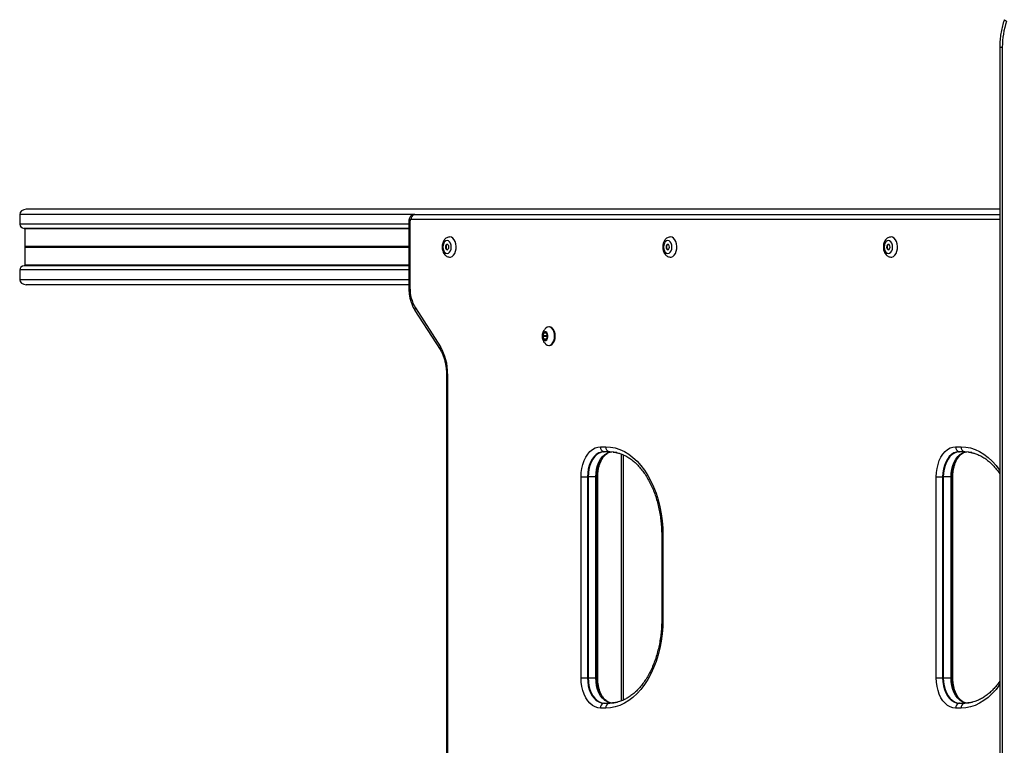
# Model space of a CAD drawing. Units: millimetres. Extents: x 780 to 14050, y 815 to 17905.
# Drawn here: x 4415 to 5004, y 5642 to 6075 of the extents above; entities that cross this region are included whole.
import ezdxf

# ---------------------------------------------------------------- set-up
doc = ezdxf.new("R2010")
doc.units = ezdxf.units.MM
doc.header["$LTSCALE"] = 100

msp = doc.modelspace()

# ---------------------------------------------------------------- linework, layer by layer
at = {"color": 7, "linetype": 'Continuous', "lineweight": 25}
for p, q in [((5000.83, 6058.67), (5000.83, 5125.73)), ((5002.33, 6058.67), (5002.33, 5125.73)), ((4415.47, 5958.87), (4415.47, 5952.97)), ((5000.83, 5961.87), (4419.38, 5961.87)), ((4651.51, 5958.87), (4650.77, 5958.76)), ((4650.77, 5958.78), (4651.13, 5958.83)), ((4651.13, 5958.83), (5000.83, 5958.83)), ((4651.51, 5958.87), (5000.83, 5958.87)), ((4647.87, 5954.87), (4647.87, 5915.15)), ((4648.57, 5954.87), (4648.57, 5915.15)), ((4647.87, 5950.5), (4418.2, 5950.5)), ((4418.2, 5950.5), (4418.47, 5950.25)), ((4647.87, 5950.25), (4418.47, 5950.25)), ((4418.47, 5950.25), (4418.47, 5939.75)), ((4418.51, 5939.62), (4418.61, 5939.49)), ((4418.47, 5938.99), (4418.47, 5928.48)), ((4418.61, 5939.24), (4418.51, 5939.11)), ((4418.47, 5928.48), (4418.2, 5928.23)), ((4647.87, 5928.23), (4418.2, 5928.23)), ((4647.87, 5928.48), (4418.47, 5928.48)), ((4415.47, 5925.77), (4415.47, 5919.87)), ((4647.87, 5916.87), (4419.38, 5916.87)), ((4651.55, 5901.51), (4666.51, 5878.22)), ((4651.77, 5903.13), (4666.74, 5879.85)), ((4728.51, 5887.97), (4727.91, 5886.37)), ((4729.92, 5888.17), (4728.73, 5888.17)), ((4730.73, 5886.37), (4730.14, 5887.97)), ((4730.47, 5887.07), (4730.21, 5886.37)), ((4731.81, 5891.67), (4731.43, 5891.67)), ((4730.21, 5886.37), (4727.91, 5886.37)), ((4727.91, 5885.97), (4728.51, 5884.37)), ((4730.21, 5885.97), (4727.91, 5885.97)), ((4728.73, 5884.17), (4729.92, 5884.17)), ((4730.14, 5884.37), (4730.73, 5885.97)), ((4730.21, 5885.97), (4730.47, 5885.26)), ((4731.43, 5880.67), (4731.81, 5880.67)), ((4670.37, 5863.58), (4670.37, 5320.65)), ((4671.07, 5863.58), (4671.07, 5320.65)), ((4762.35, 5820.12), (4765.56, 5820.12)), ((4767.48, 5817.16), (4764.26, 5817.16)), ((4767.86, 5817.12), (4764.64, 5817.12)), ((4767.86, 5817.12), (4769.05, 5817.08)), ((4974.47, 5820.12), (4977.68, 5820.12)), ((4979.6, 5817.16), (4976.38, 5817.16)), ((4979.98, 5817.12), (4976.76, 5817.12)), ((4979.98, 5817.12), (4981.17, 5817.08)), ((4776.07, 5668.93), (4776.07, 5815.29)), ((4750.78, 5682.12), (4750.78, 5802.12)), ((4750.78, 5802.12), (4754.59, 5802.12)), ((4754.59, 5802.12), (4754.59, 5682.12)), ((4754.59, 5802.12), (4755, 5802.12)), ((4759.6, 5802.12), (4755, 5802.12)), ((4755, 5802.12), (4755, 5682.12)), ((4759.95, 5802.12), (4759.6, 5802.12)), ((4759.6, 5682.12), (4759.6, 5802.12)), ((4759.95, 5682.12), (4759.95, 5802.12)), ((4760.67, 5682.12), (4760.67, 5802.12)), ((4962.9, 5682.12), (4962.9, 5802.12)), ((4962.9, 5802.12), (4966.71, 5802.12)), ((4966.71, 5802.12), (4966.71, 5682.12)), ((4966.71, 5802.12), (4967.12, 5802.12)), ((4971.72, 5802.12), (4967.12, 5802.12)), ((4967.12, 5802.12), (4967.12, 5682.12)), ((4972.07, 5802.12), (4971.72, 5802.12)), ((4971.72, 5682.12), (4971.72, 5802.12)), ((4972.07, 5682.12), (4972.07, 5802.12)), ((4972.79, 5682.12), (4972.79, 5802.12)), ((4798.93, 5767.12), (4798.93, 5717.12)), ((4799.63, 5767.12), (4799.63, 5717.12)), ((4750.78, 5682.12), (4754.59, 5682.12)), ((4754.59, 5682.12), (4755, 5682.12)), ((4755, 5682.12), (4759.6, 5682.12)), ((4759.95, 5682.12), (4759.6, 5682.12)), ((4962.9, 5682.12), (4966.71, 5682.12)), ((4966.71, 5682.12), (4967.12, 5682.12)), ((4967.12, 5682.12), (4971.72, 5682.12)), ((4972.07, 5682.12), (4971.72, 5682.12)), ((4765.56, 5664.12), (4762.35, 5664.12)), ((4764.26, 5667.08), (4767.48, 5667.08)), ((4764.64, 5667.12), (4767.86, 5667.12)), ((4977.68, 5664.12), (4974.47, 5664.12)), ((4976.38, 5667.08), (4979.6, 5667.08)), ((4976.76, 5667.12), (4979.98, 5667.12))]:
    msp.add_line(p, q, dxfattribs=at)
at = {"color": 8, "linetype": 'Continuous', "lineweight": 25}
for p, q in [((5000.83, 6058.67), (5002.33, 6058.67)), ((4651.51, 5958.87), (4415.47, 5958.87)), ((4647.87, 5952.97), (4415.47, 5952.97)), ((4647.87, 5954.87), (4648.57, 5954.87)), ((5000.83, 5955.87), (4649.22, 5955.87)), ((4647.87, 5939.75), (4418.47, 5939.75)), ((4647.87, 5939.62), (4418.51, 5939.62)), ((4647.87, 5938.99), (4418.47, 5938.99)), ((4647.87, 5939.11), (4418.51, 5939.11)), ((4647.87, 5939.49), (4418.61, 5939.49)), ((4647.87, 5939.24), (4418.61, 5939.24)), ((4647.87, 5925.77), (4415.47, 5925.77)), ((4647.87, 5919.87), (4415.47, 5919.87)), ((4647.87, 5915.15), (4648.57, 5915.15)), ((4730.14, 5887.97), (4728.51, 5887.97)), ((4730.14, 5884.37), (4728.51, 5884.37)), ((4671.07, 5863.58), (4670.37, 5863.58)), ((4775, 5668.52), (4775, 5815.71)), ((4759.95, 5802.12), (4760.67, 5802.12)), ((4972.07, 5802.12), (4972.79, 5802.12)), ((4798.93, 5767.12), (4799.63, 5767.12)), ((4798.93, 5717.12), (4799.63, 5717.12)), ((4759.95, 5682.12), (4760.67, 5682.12)), ((4972.07, 5682.12), (4972.79, 5682.12))]:
    msp.add_line(p, q, dxfattribs=at)
at = {"color": 8, "linetype": 'Continuous', "lineweight": 25, "flags": 128}
for points in [[(5004.88, 6074.1), (5004.44, 6074.32), (5004.07, 6074.52), (5003.79, 6074.71), (5003.61, 6074.88), (5003.54, 6075.02), (5003.54, 6075.07)], [(4759.6, 5802.12), (4759.72, 5804.46), (4760.07, 5806.75), (4760.65, 5808.93), (4761.44, 5810.93), (4762.42, 5812.72), (4763.57, 5814.25), (4764.86, 5815.48), (4766.26, 5816.38), (4767.73, 5816.93), (4768.7, 5817.09)], [(4971.72, 5802.12), (4971.84, 5804.46), (4972.19, 5806.75), (4972.77, 5808.93), (4973.56, 5810.93), (4974.54, 5812.72), (4975.69, 5814.25), (4976.98, 5815.48), (4978.38, 5816.38), (4979.85, 5816.93), (4980.82, 5817.09)], [(4977.68, 5820.12), (4980.49, 5819.94), (4983.29, 5819.39), (4986.04, 5818.5), (4988.74, 5817.25), (4991.36, 5815.65), (4993.89, 5813.73), (4996.31, 5811.49), (4998.6, 5808.94), (5000.75, 5806.11), (5000.83, 5805.99)], [(4768.92, 5667.13), (4767.73, 5667.3), (4766.26, 5667.85), (4764.86, 5668.75), (4763.57, 5669.98), (4762.42, 5671.51), (4761.44, 5673.3), (4760.65, 5675.31), (4760.07, 5677.48), (4759.72, 5679.77), (4759.6, 5682.12)], [(4981.04, 5667.13), (4979.85, 5667.3), (4978.38, 5667.85), (4976.98, 5668.75), (4975.69, 5669.98), (4974.54, 5671.51), (4973.56, 5673.3), (4972.77, 5675.31), (4972.19, 5677.48), (4971.84, 5679.77), (4971.72, 5682.12)], [(5000.83, 5678.24), (5000.75, 5678.12), (4998.6, 5675.29), (4996.31, 5672.75), (4993.89, 5670.51), (4991.36, 5668.58), (4988.74, 5666.99), (4986.04, 5665.74), (4983.29, 5664.84), (4980.49, 5664.3), (4977.68, 5664.12)]]:
    msp.add_lwpolyline(points, dxfattribs=at)
at = {"color": 7, "linetype": 'Continuous', "lineweight": 25, "flags": 128}
for points in [[(4649.22, 5955.87), (4649.09, 5955.85), (4648.97, 5955.79), (4648.86, 5955.7), (4648.76, 5955.57), (4648.68, 5955.42), (4648.62, 5955.25), (4648.59, 5955.06), (4648.57, 5954.87)], [(4670.75, 5943.27), (4669.97, 5943.08), (4669.27, 5942.52), (4668.72, 5941.66), (4668.36, 5940.57), (4668.24, 5939.37), (4668.36, 5938.16), (4668.72, 5937.07), (4669.27, 5936.21), (4669.97, 5935.66), (4670.75, 5935.47), (4671.52, 5935.66), (4672.22, 5936.21), (4672.78, 5937.07), (4673.13, 5938.16), (4673.25, 5939.37), (4673.13, 5940.57), (4672.78, 5941.66), (4672.22, 5942.52), (4671.52, 5943.08), (4670.75, 5943.27)], [(4669.72, 5939.37), (4669.8, 5938.75), (4670.02, 5938.24), (4670.35, 5937.89), (4670.75, 5937.77), (4671.14, 5937.89), (4671.47, 5938.24), (4671.7, 5938.75), (4671.78, 5939.37), (4671.7, 5939.98), (4671.47, 5940.5), (4671.14, 5940.85), (4670.75, 5940.97), (4670.35, 5940.85), (4670.02, 5940.5), (4669.8, 5939.98), (4669.72, 5939.37)], [(4672.38, 5933.37), (4672.84, 5933.41), (4673.78, 5933.79), (4674.62, 5934.51), (4675.33, 5935.54), (4675.85, 5936.81), (4676.14, 5938.24), (4676.21, 5939.74), (4676.02, 5941.22), (4675.61, 5942.58), (4675, 5943.74), (4674.21, 5944.63), (4673.32, 5945.18), (4672.36, 5945.37)], [(4802.52, 5943.27), (4801.74, 5943.08), (4801.05, 5942.52), (4800.49, 5941.66), (4800.13, 5940.57), (4800.01, 5939.37), (4800.13, 5938.16), (4800.49, 5937.07), (4801.05, 5936.21), (4801.74, 5935.66), (4802.52, 5935.47), (4803.29, 5935.66), (4803.99, 5936.21), (4804.55, 5937.07), (4804.9, 5938.16), (4805.03, 5939.37), (4804.9, 5940.57), (4804.55, 5941.66), (4803.99, 5942.52), (4803.29, 5943.08), (4802.52, 5943.27)], [(4801.49, 5939.37), (4801.57, 5938.75), (4801.79, 5938.24), (4802.13, 5937.89), (4802.52, 5937.77), (4802.91, 5937.89), (4803.25, 5938.24), (4803.47, 5938.75), (4803.55, 5939.37), (4803.47, 5939.98), (4803.25, 5940.5), (4802.91, 5940.85), (4802.52, 5940.97), (4802.13, 5940.85), (4801.79, 5940.5), (4801.57, 5939.98), (4801.49, 5939.37)], [(4804.15, 5933.37), (4804.61, 5933.41), (4805.55, 5933.79), (4806.39, 5934.51), (4807.1, 5935.54), (4807.62, 5936.81), (4807.92, 5938.24), (4807.98, 5939.74), (4807.8, 5941.22), (4807.38, 5942.58), (4806.77, 5943.74), (4805.99, 5944.63), (4805.09, 5945.18), (4804.13, 5945.37)], [(4934.29, 5943.27), (4933.52, 5943.08), (4932.82, 5942.52), (4932.26, 5941.66), (4931.91, 5940.57), (4931.78, 5939.37), (4931.91, 5938.16), (4932.26, 5937.07), (4932.82, 5936.21), (4933.52, 5935.66), (4934.29, 5935.47), (4935.06, 5935.66), (4935.76, 5936.21), (4936.32, 5937.07), (4936.67, 5938.16), (4936.8, 5939.37), (4936.67, 5940.57), (4936.32, 5941.66), (4935.76, 5942.52), (4935.06, 5943.08), (4934.29, 5943.27)], [(4933.26, 5939.37), (4933.34, 5938.75), (4933.56, 5938.24), (4933.9, 5937.89), (4934.29, 5937.77), (4934.68, 5937.89), (4935.02, 5938.24), (4935.24, 5938.75), (4935.32, 5939.37), (4935.24, 5939.98), (4935.02, 5940.5), (4934.68, 5940.85), (4934.29, 5940.97), (4933.9, 5940.85), (4933.56, 5940.5), (4933.34, 5939.98), (4933.26, 5939.37)], [(4935.92, 5933.37), (4936.38, 5933.41), (4937.32, 5933.79), (4938.17, 5934.51), (4938.87, 5935.54), (4939.39, 5936.81), (4939.69, 5938.24), (4939.75, 5939.74), (4939.57, 5941.22), (4939.16, 5942.58), (4938.54, 5943.74), (4937.76, 5944.63), (4936.86, 5945.18), (4935.9, 5945.37)], [(4727.51, 5886.17), (4727.62, 5885.21), (4727.95, 5884.38), (4728.45, 5883.79), (4729.06, 5883.52), (4729.68, 5883.61), (4730.24, 5884.05), (4730.67, 5884.77), (4730.89, 5885.68), (4730.89, 5886.66), (4730.67, 5887.57), (4730.24, 5888.29), (4729.68, 5888.72), (4729.06, 5888.81), (4728.45, 5888.55), (4727.95, 5887.96), (4727.62, 5887.13), (4727.51, 5886.17)], [(4729.28, 5888.67), (4728.66, 5888.48), (4728.14, 5887.94), (4727.79, 5887.12), (4727.67, 5886.17)], [(4729.32, 5888.67), (4728.71, 5888.48), (4728.19, 5887.94), (4727.84, 5887.12), (4727.72, 5886.17)], [(4729.42, 5881.64), (4729.66, 5881.4), (4730.52, 5880.85), (4731.43, 5880.67), (4732.35, 5880.85), (4733.2, 5881.4), (4733.93, 5882.28), (4734.49, 5883.42), (4734.85, 5884.74), (4734.97, 5886.17), (4734.85, 5887.59), (4734.49, 5888.92), (4733.93, 5890.06), (4733.2, 5890.93), (4732.35, 5891.48), (4731.43, 5891.67), (4730.52, 5891.48), (4729.66, 5890.93), (4729.42, 5890.69)], [(4731.81, 5880.67), (4732.73, 5880.85), (4733.58, 5881.4), (4734.31, 5882.28), (4734.88, 5883.42), (4735.23, 5884.74), (4735.35, 5886.17), (4735.23, 5887.59), (4734.88, 5888.92), (4734.31, 5890.06), (4733.58, 5890.93), (4732.73, 5891.48), (4731.81, 5891.67)], [(4727.67, 5886.17), (4727.79, 5885.21), (4728.14, 5884.4), (4728.66, 5883.86), (4729.28, 5883.67)], [(4727.72, 5886.17), (4727.84, 5885.21), (4728.19, 5884.4), (4728.71, 5883.86), (4729.32, 5883.67)], [(4750.78, 5802.12), (4750.89, 5804.68), (4751.24, 5807.19), (4751.82, 5809.59), (4752.61, 5811.85), (4753.6, 5813.9), (4754.77, 5815.72), (4756.09, 5817.26), (4757.54, 5818.49), (4759.09, 5819.39), (4760.7, 5819.93), (4762.35, 5820.12)], [(4764.26, 5817.16), (4762.75, 5816.97), (4761.27, 5816.42), (4759.87, 5815.52), (4758.58, 5814.29), (4757.42, 5812.75), (4756.44, 5810.96), (4755.65, 5808.95), (4755.07, 5806.77), (4754.71, 5804.47), (4754.59, 5802.12)], [(4764.26, 5817.16), (4762.75, 5816.97), (4761.27, 5816.42), (4759.87, 5815.52), (4758.58, 5814.29), (4757.42, 5812.75), (4756.44, 5810.96), (4755.65, 5808.95), (4755.07, 5806.77), (4754.71, 5804.47), (4754.59, 5802.12)], [(4764.64, 5817.12), (4763.14, 5816.93), (4761.66, 5816.38), (4760.27, 5815.48), (4758.98, 5814.25), (4757.83, 5812.72), (4756.84, 5810.93), (4756.05, 5808.93), (4755.47, 5806.75), (4755.12, 5804.46), (4755, 5802.12)], [(4759.95, 5802.12), (4760.07, 5804.47), (4760.43, 5806.77), (4761.01, 5808.95), (4761.8, 5810.96), (4762.79, 5812.75), (4763.94, 5814.29), (4765.23, 5815.52), (4766.64, 5816.42), (4768.11, 5816.97), (4768.33, 5817.02)], [(4759.95, 5802.12), (4760.07, 5804.47), (4760.43, 5806.77), (4761.01, 5808.95), (4761.8, 5810.96), (4762.79, 5812.75), (4763.94, 5814.29), (4765.23, 5815.52), (4766.64, 5816.42), (4768.11, 5816.97), (4768.33, 5817.02)], [(4765.56, 5820.12), (4768.37, 5819.94), (4771.17, 5819.39), (4773.92, 5818.5), (4776.62, 5817.25), (4779.25, 5815.65), (4781.77, 5813.73), (4784.19, 5811.49), (4786.48, 5808.94), (4788.63, 5806.11), (4790.62, 5803.01), (4792.44, 5799.67), (4794.08, 5796.11), (4795.52, 5792.34), (4796.76, 5788.41), (4797.78, 5784.33), (4798.59, 5780.13), (4799.16, 5775.84), (4799.51, 5771.49), (4799.63, 5767.12)], [(4772.12, 5816.63), (4770.28, 5816.97), (4767.48, 5817.16)], [(4772.12, 5816.63), (4770.28, 5816.97), (4767.48, 5817.16)], [(4962.9, 5802.12), (4963.01, 5804.68), (4963.36, 5807.19), (4963.94, 5809.59), (4964.73, 5811.85), (4965.72, 5813.9), (4966.89, 5815.72), (4968.21, 5817.26), (4969.66, 5818.49), (4971.21, 5819.39), (4972.82, 5819.93), (4974.47, 5820.12)], [(4976.38, 5817.16), (4974.87, 5816.97), (4973.39, 5816.42), (4971.99, 5815.52), (4970.7, 5814.29), (4969.54, 5812.75), (4968.56, 5810.96), (4967.77, 5808.95), (4967.19, 5806.77), (4966.83, 5804.47), (4966.71, 5802.12)], [(4976.38, 5817.16), (4974.87, 5816.97), (4973.39, 5816.42), (4971.99, 5815.52), (4970.7, 5814.29), (4969.54, 5812.75), (4968.56, 5810.96), (4967.77, 5808.95), (4967.19, 5806.77), (4966.83, 5804.47), (4966.71, 5802.12)], [(4976.76, 5817.12), (4975.26, 5816.93), (4973.78, 5816.38), (4972.39, 5815.48), (4971.1, 5814.25), (4969.95, 5812.72), (4968.96, 5810.93), (4968.17, 5808.93), (4967.59, 5806.75), (4967.24, 5804.46), (4967.12, 5802.12)], [(4972.07, 5802.12), (4972.19, 5804.47), (4972.55, 5806.77), (4973.13, 5808.95), (4973.92, 5810.96), (4974.91, 5812.75), (4976.06, 5814.29), (4977.35, 5815.52), (4978.76, 5816.42), (4980.23, 5816.97), (4980.45, 5817.02)], [(4972.07, 5802.12), (4972.19, 5804.47), (4972.55, 5806.77), (4973.13, 5808.95), (4973.92, 5810.96), (4974.91, 5812.75), (4976.06, 5814.29), (4977.35, 5815.52), (4978.76, 5816.42), (4980.23, 5816.97), (4980.45, 5817.02)], [(4984.24, 5816.63), (4982.4, 5816.97), (4979.6, 5817.16)], [(4984.24, 5816.63), (4982.4, 5816.97), (4979.6, 5817.16)], [(4799.63, 5717.12), (4799.51, 5712.74), (4799.16, 5708.39), (4798.59, 5704.11), (4797.78, 5699.91), (4796.76, 5695.83), (4795.52, 5691.89), (4794.08, 5688.13), (4792.44, 5684.56), (4790.62, 5681.22), (4788.63, 5678.12), (4786.48, 5675.29), (4784.19, 5672.75), (4781.77, 5670.51), (4779.25, 5668.58), (4776.62, 5666.99), (4773.92, 5665.74), (4771.17, 5664.84), (4768.37, 5664.3), (4765.56, 5664.12)], [(4762.35, 5664.12), (4760.7, 5664.3), (4759.09, 5664.85), (4757.54, 5665.74), (4756.09, 5666.97), (4754.77, 5668.51), (4753.6, 5670.33), (4752.61, 5672.39), (4751.82, 5674.64), (4751.24, 5677.05), (4750.89, 5679.56), (4750.78, 5682.12)], [(4754.59, 5682.12), (4754.71, 5679.76), (4755.07, 5677.47), (4755.65, 5675.29), (4756.44, 5673.28), (4757.42, 5671.48), (4758.58, 5669.95), (4759.87, 5668.71), (4761.27, 5667.81), (4762.75, 5667.26), (4764.26, 5667.08)], [(4754.59, 5682.12), (4754.71, 5679.76), (4755.07, 5677.47), (4755.65, 5675.29), (4756.44, 5673.28), (4757.42, 5671.48), (4758.58, 5669.95), (4759.87, 5668.71), (4761.27, 5667.81), (4762.75, 5667.26), (4764.26, 5667.08)], [(4755, 5682.12), (4755.12, 5679.77), (4755.47, 5677.48), (4756.05, 5675.31), (4756.84, 5673.3), (4757.83, 5671.51), (4758.98, 5669.98), (4760.27, 5668.75), (4761.66, 5667.85), (4763.14, 5667.3), (4764.64, 5667.12)], [(4768.31, 5667.21), (4768.11, 5667.26), (4766.64, 5667.81), (4765.23, 5668.71), (4763.94, 5669.95), (4762.79, 5671.48), (4761.8, 5673.28), (4761.01, 5675.29), (4760.43, 5677.47), (4760.07, 5679.76), (4759.95, 5682.12)], [(4768.31, 5667.21), (4768.11, 5667.26), (4766.64, 5667.81), (4765.23, 5668.71), (4763.94, 5669.95), (4762.79, 5671.48), (4761.8, 5673.28), (4761.01, 5675.29), (4760.43, 5677.47), (4760.07, 5679.76), (4759.95, 5682.12)], [(4974.47, 5664.12), (4972.82, 5664.3), (4971.21, 5664.85), (4969.66, 5665.74), (4968.21, 5666.97), (4966.89, 5668.51), (4965.72, 5670.33), (4964.73, 5672.39), (4963.94, 5674.64), (4963.36, 5677.05), (4963.01, 5679.56), (4962.9, 5682.12)], [(4966.71, 5682.12), (4966.83, 5679.76), (4967.19, 5677.47), (4967.77, 5675.29), (4968.56, 5673.28), (4969.54, 5671.48), (4970.7, 5669.95), (4971.99, 5668.71), (4973.39, 5667.81), (4974.87, 5667.26), (4976.38, 5667.08)], [(4966.71, 5682.12), (4966.83, 5679.76), (4967.19, 5677.47), (4967.77, 5675.29), (4968.56, 5673.28), (4969.54, 5671.48), (4970.7, 5669.95), (4971.99, 5668.71), (4973.39, 5667.81), (4974.87, 5667.26), (4976.38, 5667.08)], [(4967.12, 5682.12), (4967.24, 5679.77), (4967.59, 5677.48), (4968.17, 5675.31), (4968.96, 5673.3), (4969.95, 5671.51), (4971.1, 5669.98), (4972.39, 5668.75), (4973.78, 5667.85), (4975.26, 5667.3), (4976.76, 5667.12)], [(4980.43, 5667.21), (4980.23, 5667.26), (4978.76, 5667.81), (4977.35, 5668.71), (4976.06, 5669.95), (4974.91, 5671.48), (4973.92, 5673.28), (4973.13, 5675.29), (4972.55, 5677.47), (4972.19, 5679.76), (4972.07, 5682.12)], [(4980.43, 5667.21), (4980.23, 5667.26), (4978.76, 5667.81), (4977.35, 5668.71), (4976.06, 5669.95), (4974.91, 5671.48), (4973.92, 5673.28), (4973.13, 5675.29), (4972.55, 5677.47), (4972.19, 5679.76), (4972.07, 5682.12)], [(4767.48, 5667.08), (4770.28, 5667.27), (4772.52, 5667.69)], [(4767.48, 5667.08), (4770.28, 5667.27), (4772.32, 5667.65)], [(4979.6, 5667.08), (4982.4, 5667.27), (4984.64, 5667.69)], [(4979.6, 5667.08), (4982.4, 5667.27), (4984.44, 5667.65)]]:
    msp.add_lwpolyline(points, dxfattribs=at)
at = {"color": 7, "linetype": 'Continuous', "lineweight": 25}
for centre, radius, start, end in [((5050.08, 6058.73), 47.75, 161.21275, 180.06436), ((4652.08, 5956.11), 2.88, 109.34676, 184.81384), ((4651.52, 5957.07), 1.8, 90.10379, 102.40041), ((4671.61, 5939.57), 1.53, 116.25455, 187.68214), ((4803.38, 5939.57), 1.53, 116.25434, 187.68912), ((4935.16, 5939.57), 1.53, 116.24799, 187.6887), ((4671.61, 5939.16), 1.53, 172.31273, 243.75058), ((4803.38, 5939.16), 1.53, 172.30575, 243.75078), ((4935.16, 5939.16), 1.53, 172.30617, 243.75714), ((4671.13, 5914.72), 22.56, 178.9048, 210.91362), ((4728.76, 5887.91), 0.264, 97.47356, 166.42283), ((4729.88, 5887.91), 0.264, 13.57376, 82.56037), ((4728.47, 5886.17), 0.593, 160.28512, 199.71488), ((4728.76, 5884.43), 0.264, 193.57346, 262.56412), ((4729.88, 5884.43), 0.264, 277.40198, 346.42994), ((4730.77, 5886.17), 0.593, 160.28512, 199.71488), ((4730.18, 5886.17), 0.593, 340.28512, 19.71488), ((4640.55, 5864.17), 30.52, 358.90514, 30.91315), ((4765.21, 5819.88), 2.88, 175.18452, 250.65487), ((4764.65, 5818.91), 1.79, 257.56162, 269.93418), ((4768.43, 5819.88), 2.88, 175.18616, 250.65324), ((4767.86, 5818.91), 1.79, 257.56162, 269.93418), ((4977.34, 5819.88), 2.88, 175.19126, 250.64814), ((4976.77, 5818.91), 1.79, 257.56844, 269.92735), ((4980.55, 5819.88), 2.88, 175.18616, 250.65324), ((4979.98, 5818.91), 1.79, 257.56162, 269.93418), ((4765.21, 5664.36), 2.88, 109.34375, 184.81685), ((4764.64, 5665.35), 1.77, 90.01114, 102.49306), ((4768.43, 5664.36), 2.88, 109.34539, 184.81522), ((4767.86, 5665.35), 1.77, 90.01114, 102.49306), ((4977.34, 5664.36), 2.88, 109.35049, 184.81012), ((4976.76, 5665.34), 1.77, 90.01796, 102.48624), ((4980.55, 5664.36), 2.88, 109.34539, 184.81522), ((4979.98, 5665.35), 1.77, 90.01114, 102.49306)]:
    msp.add_arc(centre, radius, start, end, dxfattribs=at)
at = {"color": 8, "linetype": 'Continuous', "lineweight": 25}
for centre, start, end in [((4652.98, 5902.14), 140.48898, 203.68843), ((4667.95, 5878.85), 140.50007, 203.57625)]:
    msp.add_arc(centre, 1.56, start, end, dxfattribs=at)
at = {"color": 7, "linetype": 'Continuous', "lineweight": 25}
for centre, major_axis, start_param, end_param in [((4419.38, 5958.87), (-3.92, 0), 4.712389, 6.283185), ((4418.73, 5952.97), (-3.26, 0), 0, 1.406421), ((4418.8, 5939.75), (-0.326, 0), 0, 0.523599), ((4418.8, 5938.99), (-0.326, 0), 5.759587, 6.283185), ((4418.33, 5939.37), (-0.326, 0), 2.617994, 3.665191), ((4418.73, 5925.77), (-3.26, 0), 4.876765, 6.283185), ((4419.38, 5919.87), (-3.92, 0), 0, 1.570796)]:
    msp.add_ellipse(centre, major_axis=major_axis, ratio=0.766044, start_param=start_param, end_param=end_param, dxfattribs=at)
for points, knots in [([(5003.54, 6075.07), (5003.33, 6074.44), (5002.74, 6072.62), (5001.95, 6069.55), (5001.29, 6065.84), (5000.9, 6062.21), (5000.86, 6059.81), (5000.83, 6058.67)], [0, 0, 0, 0, 0.121286, 0.346349, 0.571496, 0.7967, 1, 1, 1, 1]), ([(4650.77, 5958.76), (4650.69, 5958.75), (4650.28, 5958.7), (4649.64, 5958.35), (4648.91, 5957.75), (4648.36, 5956.98), (4647.99, 5956.06), (4647.88, 5955.32), (4647.87, 5954.91), (4647.87, 5954.87)], [0, 0, 0, 0, 0.047786, 0.231664, 0.407814, 0.583963, 0.76775, 0.97509, 1, 1, 1, 1]), ([(4672.36, 5945.37), (4672.07, 5945.35), (4671.43, 5945.3), (4670.5, 5944.93), (4669.62, 5944.29), (4668.88, 5943.43), (4668.29, 5942.35), (4667.9, 5941.1), (4667.72, 5939.73), (4667.77, 5938.33), (4668.07, 5936.97), (4668.6, 5935.75), (4669.31, 5934.76), (4670.15, 5934.01), (4671.11, 5933.55), (4671.89, 5933.34), (4672.31, 5933.39), (4672.39, 5933.4)], [0, 0, 0, 0, 0.053169, 0.119333, 0.185452, 0.254113, 0.32653, 0.401941, 0.478475, 0.555499, 0.633459, 0.712966, 0.785211, 0.854085, 0.919955, 0.984328, 1, 1, 1, 1]), ([(4804.13, 5945.37), (4803.84, 5945.35), (4803.21, 5945.3), (4802.27, 5944.93), (4801.39, 5944.29), (4800.65, 5943.43), (4800.07, 5942.35), (4799.67, 5941.1), (4799.49, 5939.73), (4799.55, 5938.33), (4799.84, 5936.97), (4800.37, 5935.75), (4801.08, 5934.76), (4801.92, 5934.01), (4802.88, 5933.55), (4803.66, 5933.34), (4804.08, 5933.39), (4804.17, 5933.4)], [0, 0, 0, 0, 0.05317, 0.119333, 0.185452, 0.254114, 0.32653, 0.401942, 0.478475, 0.555499, 0.633459, 0.712966, 0.785211, 0.854085, 0.919955, 0.984328, 1, 1, 1, 1]), ([(4935.9, 5945.37), (4935.61, 5945.35), (4934.98, 5945.3), (4934.04, 5944.93), (4933.16, 5944.29), (4932.42, 5943.43), (4931.84, 5942.35), (4931.44, 5941.1), (4931.26, 5939.73), (4931.32, 5938.33), (4931.61, 5936.97), (4932.14, 5935.75), (4932.85, 5934.76), (4933.7, 5934.01), (4934.65, 5933.55), (4935.43, 5933.34), (4935.85, 5933.39), (4935.94, 5933.4)], [0, 0, 0, 0, 0.05317, 0.119333, 0.185452, 0.254113, 0.326529, 0.401941, 0.478474, 0.555498, 0.633459, 0.712965, 0.785211, 0.854084, 0.919955, 0.984327, 1, 1, 1, 1]), ([(4647.87, 5915.15), (4647.88, 5914.7), (4647.9, 5913.41), (4648.09, 5911.29), (4648.53, 5908.84), (4649.18, 5906.48), (4650.03, 5904.25), (4650.86, 5902.61), (4651.4, 5901.74), (4651.55, 5901.51)], [0, 0, 0, 0, 0.090499, 0.258924, 0.4277, 0.596941, 0.766791, 0.937309, 1, 1, 1, 1]), ([(4729.42, 5890.66), (4729.22, 5890.44), (4728.72, 5889.9), (4728.14, 5888.95), (4727.7, 5887.87), (4727.49, 5886.93), (4727.47, 5886.36), (4727.46, 5886.17)], [0, 0, 0, 0, 0.180351, 0.434349, 0.669497, 0.885726, 1, 1, 1, 1]), ([(4727.46, 5886.17), (4727.47, 5885.99), (4727.49, 5885.41), (4727.71, 5884.41), (4728.23, 5883.23), (4728.81, 5882.29), (4729.28, 5881.83), (4729.42, 5881.69)], [0, 0, 0, 0, 0.103739, 0.336952, 0.604815, 0.886936, 1, 1, 1, 1]), ([(4666.51, 5878.22), (4666.7, 5877.93), (4667.23, 5877.07), (4668.03, 5875.46), (4668.85, 5873.37), (4669.51, 5871.12), (4669.99, 5868.74), (4670.28, 5866.31), (4670.37, 5864.58), (4670.37, 5863.69), (4670.37, 5863.58)], [0, 0, 0, 0, 0.077727, 0.228896, 0.380368, 0.53212, 0.684201, 0.836571, 0.981173, 1, 1, 1, 1]), ([(4760.67, 5802.12), (4760.68, 5802.49), (4760.69, 5803.59), (4760.86, 5805.39), (4761.23, 5807.48), (4761.78, 5809.44), (4762.48, 5811.24), (4763.31, 5812.84), (4764.24, 5814.2), (4765.23, 5815.31), (4766.27, 5816.16), (4767.31, 5816.75), (4767.97, 5816.93), (4768.31, 5817.02)], [0, 0, 0, 0, 0.049309, 0.145197, 0.240945, 0.336342, 0.431274, 0.525696, 0.619682, 0.713518, 0.807685, 0.903379, 1, 1, 1, 1]), ([(4769.94, 5816.97), (4770.46, 5816.92), (4771.19, 5816.86), (4771.91, 5816.66), (4772.12, 5816.6)], [0, 0, 0, 0, 0.7114259, 1, 1, 1, 1]), ([(4772.12, 5816.6), (4772.72, 5816.46), (4774.12, 5816.13), (4776.29, 5815.25), (4778.62, 5814.02), (4780.88, 5812.5), (4783.06, 5810.69), (4785.14, 5808.62), (4787.12, 5806.28), (4788.99, 5803.71), (4790.72, 5800.9), (4792.32, 5797.88), (4793.77, 5794.67), (4795.05, 5791.28), (4796.17, 5787.73), (4797.1, 5784.06), (4797.85, 5780.27), (4798.41, 5776.4), (4798.78, 5772.47), (4798.91, 5769.36), (4798.92, 5767.58), (4798.93, 5767.12)], [0, 0, 0, 0, 0.0426046, 0.0995989, 0.1560471, 0.2119721, 0.2674687, 0.3226506, 0.3776242, 0.4324731, 0.4872606, 0.542028, 0.5967964, 0.6515836, 0.7063998, 0.7612484, 0.8161271, 0.8710345, 0.9259623, 0.9809029, 1, 1, 1, 1]), ([(4972.79, 5802.12), (4972.8, 5802.49), (4972.81, 5803.59), (4972.98, 5805.39), (4973.35, 5807.48), (4973.9, 5809.44), (4974.6, 5811.24), (4975.43, 5812.84), (4976.36, 5814.2), (4977.35, 5815.31), (4978.39, 5816.16), (4979.43, 5816.75), (4980.09, 5816.93), (4980.43, 5817.02)], [0, 0, 0, 0, 0.049309, 0.145198, 0.240945, 0.33634, 0.431275, 0.525696, 0.619679, 0.713517, 0.807684, 0.903375, 1, 1, 1, 1]), ([(4982.06, 5816.97), (4982.58, 5816.92), (4983.31, 5816.86), (4984.03, 5816.66), (4984.24, 5816.6)], [0, 0, 0, 0, 0.7114278, 1, 1, 1, 1]), ([(4984.24, 5816.6), (4984.84, 5816.46), (4986.24, 5816.13), (4988.41, 5815.25), (4990.74, 5814.02), (4993, 5812.5), (4995.18, 5810.69), (4997.26, 5808.61), (4999.16, 5806.4), (5000.3, 5804.77), (5000.83, 5804.02)], [0, 0, 0, 0, 0.1002346, 0.2343252, 0.3671293, 0.4987034, 0.6292703, 0.759096, 0.8884313, 1, 1, 1, 1]), ([(4798.93, 5717.12), (4798.92, 5716.43), (4798.9, 5714.41), (4798.73, 5711.08), (4798.33, 5707.16), (4797.73, 5703.3), (4796.95, 5699.53), (4795.98, 5695.87), (4794.84, 5692.35), (4793.53, 5688.99), (4792.05, 5685.81), (4790.44, 5682.84), (4788.68, 5680.08), (4786.81, 5677.55), (4784.82, 5675.28), (4782.74, 5673.26), (4780.58, 5671.52), (4778.35, 5670.05), (4776.06, 5668.88), (4774.04, 5668.08), (4772.77, 5667.79), (4772.3, 5667.68)], [0, 0, 0, 0, 0.028801, 0.083969, 0.139135, 0.19428, 0.249394, 0.304471, 0.359507, 0.414495, 0.469436, 0.524334, 0.579201, 0.634056, 0.688926, 0.743856, 0.798917, 0.854199, 0.909814, 0.965881, 1, 1, 1, 1]), ([(4768.29, 5667.25), (4768.09, 5667.29), (4767.57, 5667.39), (4766.68, 5667.82), (4765.64, 5668.55), (4764.61, 5669.57), (4763.63, 5670.87), (4762.75, 5672.41), (4762, 5674.14), (4761.4, 5676.06), (4760.97, 5678.1), (4760.71, 5680.14), (4760.68, 5681.49), (4760.67, 5682.12)], [0, 0, 0, 0, 0.057979, 0.154046, 0.246105, 0.344029, 0.439866, 0.535014, 0.630093, 0.725387, 0.821001, 0.916893, 1, 1, 1, 1]), ([(4980.41, 5667.25), (4980.21, 5667.29), (4979.69, 5667.39), (4978.8, 5667.82), (4977.76, 5668.55), (4976.73, 5669.57), (4975.75, 5670.87), (4974.87, 5672.41), (4974.12, 5674.14), (4973.52, 5676.06), (4973.09, 5678.1), (4972.83, 5680.14), (4972.8, 5681.49), (4972.79, 5682.12)], [0, 0, 0, 0, 0.057977, 0.154047, 0.246103, 0.344027, 0.439864, 0.535014, 0.630092, 0.725387, 0.821001, 0.916893, 1, 1, 1, 1]), ([(5000.83, 5680.2), (5000.82, 5680.17), (5000.22, 5679.22), (4998.92, 5677.57), (4996.95, 5675.27), (4994.86, 5673.26), (4992.7, 5671.52), (4990.47, 5670.05), (4988.18, 5668.88), (4986.16, 5668.08), (4984.89, 5667.79), (4984.42, 5667.68)], [0, 0, 0, 0, 0.0038844, 0.1337381, 0.2636247, 0.3936565, 0.5239957, 0.6548584, 0.7865121, 0.9192314, 1, 1, 1, 1]), ([(4772.3, 5667.68), (4771.98, 5667.59), (4770.87, 5667.3), (4769.38, 5667.15), (4768.22, 5667.12), (4767.86, 5667.12)], [0, 0, 0, 0, 0.2136679, 0.7568571, 1, 1, 1, 1]), ([(4984.42, 5667.68), (4984.1, 5667.59), (4982.99, 5667.3), (4981.5, 5667.15), (4980.34, 5667.12), (4979.98, 5667.12)], [0, 0, 0, 0, 0.2136645, 0.7568572, 1, 1, 1, 1])]:
    msp.add_open_spline(points, degree=3, knots=knots, dxfattribs=at)

doc.saveas('drawing.dxf')
